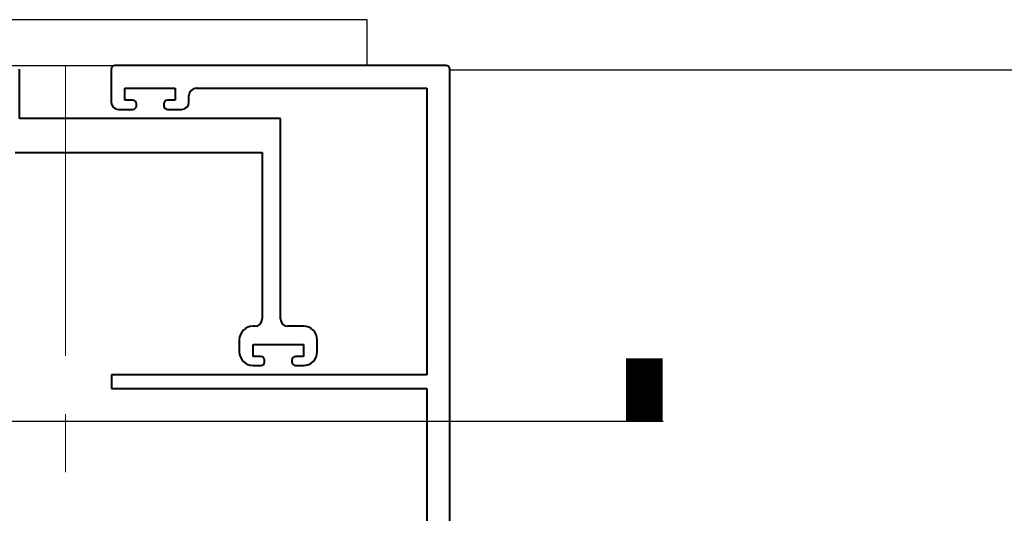
# Model space of a CAD drawing. Extents: x 3616 to 18849, y -4884 to -658.
# Drawn here: x 17228 to 17336, y -1667 to -1613 of the extents above; entities that cross this region are included whole.
import ezdxf
from ezdxf.enums import TextEntityAlignment as Align

# ---------------------------------------------------------------- set-up
doc = ezdxf.new("R2010")
doc.units = 0
doc.linetypes.add('PW1000-MULLIONS$0$CENTER', pattern=[50.8, 31.75, -6.35, 6.35, -6.35])
doc.layers.get('0').update_dxf_attribs({"linetype": 'CONTINUOUS'})
for name, color, linetype, lineweight in [('PW1000-MULLIONS$0$TCL03 centre', 1, 'PW1000-MULLIONS$0$CENTER', 9), ('PW1000-MULLIONS$0$TCL09 extrusion', 3, 'CONTINUOUS', 40), ('TCL02 thin', 1, 'CONTINUOUS', 25)]:
    doc.layers.add(name, color=color, linetype=linetype, lineweight=lineweight)
doc.styles.add('01-MY1', font='arial.ttf')

# ---------------------------------------------------------------- blocks, each defined once
blk = doc.blocks.new('PW1000-MULLIONS$0$A$C5e1099f2')
at = {"layer": 'PW1000-MULLIONS$0$TCL03 centre'}
blk.add_line((161.1, 0), (0, 0), dxfattribs=at)
blk = doc.blocks.new('*U39')
blk.add_line((30.037, 0), (76.664, 0))
at = {"const_width": 2}
blk.add_lwpolyline([(75.635, 0), (75.635, 3.433)], dxfattribs=at)
at = {"style": '01-MY1'}
for tag, p in [('DTL', (0.114, 4.152)), ('DWG', (0.242, -3.865))]:
    blk.add_attdef(tag, text='', height=4.5, dxfattribs=at).set_placement(p, align=Align.MIDDLE_CENTER)

msp = doc.modelspace()

# ---------------------------------------------------------------- linework, layer by layer
at = {"layer": 'PW1000-MULLIONS$0$TCL09 extrusion'}
for p, q in [((17228.38, -1623.77), (17228.38, -1618.37)), ((17238.38, -1618.37), (17238.38, -1621.97)), ((17274.98, -1617.97), (17238.78, -1617.97)), ((17275.38, -1743.77), (17275.38, -1618.37)), ((17239.88, -1621.77), (17239.88, -1620.47)), ((17239.88, -1620.47), (17245.38, -1620.47)), ((17245.38, -1620.47), (17245.38, -1621.77)), ((17247.68, -1620.47), (17272.88, -1620.47)), ((17272.88, -1620.47), (17272.88, -1651.77)), ((17240.73, -1621.77), (17239.88, -1621.77)), ((17241.13, -1622.37), (17241.13, -1622.17)), ((17244.13, -1622.17), (17244.13, -1622.37)), ((17245.38, -1621.77), (17244.53, -1621.77)), ((17246.88, -1621.97), (17246.88, -1621.27)), ((17239.18, -1622.77), (17240.73, -1622.77)), ((17244.53, -1622.77), (17246.08, -1622.77)), ((17256.88, -1623.77), (17228.38, -1623.77)), ((17256.88, -1645.67), (17256.88, -1623.77)), ((17227.88, -1627.47), (17254.88, -1627.47)), ((17254.88, -1627.47), (17254.88, -1645.67)), ((17254.08, -1646.47), (17253.88, -1646.47)), ((17259.38, -1646.47), (17257.68, -1646.47)), ((17252.38, -1647.97), (17252.38, -1649.27)), ((17260.88, -1649.27), (17260.88, -1647.97)), ((17253.88, -1649.77), (17253.88, -1648.47)), ((17253.88, -1648.47), (17259.38, -1648.47)), ((17259.38, -1648.47), (17259.38, -1649.77)), ((17254.73, -1649.77), (17253.88, -1649.77)), ((17259.38, -1649.77), (17258.53, -1649.77)), ((17253.88, -1650.77), (17254.73, -1650.77)), ((17255.13, -1650.37), (17255.13, -1650.17)), ((17258.13, -1650.17), (17258.13, -1650.37)), ((17258.53, -1650.77), (17259.38, -1650.77)), ((17272.88, -1651.77), (17238.41, -1651.77)), ((17238.41, -1653.27), (17272.88, -1653.27)), ((17272.88, -1653.27), (17272.88, -1736.07))]:
    msp.add_line(p, q, dxfattribs=at)
for centre, radius, start, end in [((17238.78, -1618.37), 0.4, 90, 180), ((17274.98, -1618.37), 0.4, 360, 90), ((17247.68, -1621.27), 0.8, 90, 180), ((17239.18, -1621.97), 0.8, 180, 270), ((17240.73, -1622.17), 0.4, 360, 90), ((17244.53, -1622.17), 0.4, 90, 180), ((17246.08, -1621.97), 0.8, 270, 0), ((17240.73, -1622.37), 0.4, 270, 0), ((17244.53, -1622.37), 0.4, 180, 270), ((17254.08, -1645.67), 0.8, 270, 360), ((17257.68, -1645.67), 0.8, 180, 270), ((17253.88, -1647.97), 1.5, 90, 180), ((17259.38, -1647.97), 1.5, 0, 90), ((17253.88, -1649.27), 1.5, 180, 270), ((17254.73, -1650.17), 0.4, 0, 90), ((17258.53, -1650.17), 0.4, 90, 180), ((17259.38, -1649.27), 1.5, 270, 0), ((17254.73, -1650.37), 0.4, 270, 360), ((17258.53, -1650.37), 0.4, 180, 270)]:
    msp.add_arc(centre, radius, start, end, dxfattribs=at)
at = {"layer": 'TCL02 thin'}
msp.add_line((17441.62, -1618.47), (17275.38, -1618.47), dxfattribs=at)
msp.add_lwpolyline([(17156.35, -1612.97), (17156.35, -1617.97), (17266.35, -1617.97), (17266.35, -1612.97)], close=True, dxfattribs=at)

# ---------------------------------------------------------------- block references
at = {"rotation": 90}
msp.add_blockref('PW1000-MULLIONS$0$A$C5e1099f2', (17233.38, -1779.07), dxfattribs=at)

# ---------------------------------------------------------------- next in the draw order: block references
at = {"xscale": 2, "yscale": 2, "zscale": 2}
msp.add_blockref('*U39', (17145.36, -1656.86), dxfattribs=at)

# ---------------------------------------------------------------- next in the draw order: linework, layer by layer
at = {"layer": 'PW1000-MULLIONS$0$TCL09 extrusion'}
msp.add_line((17238.41, -1651.77), (17238.41, -1653.27), dxfattribs=at)

doc.saveas('drawing.dxf')
